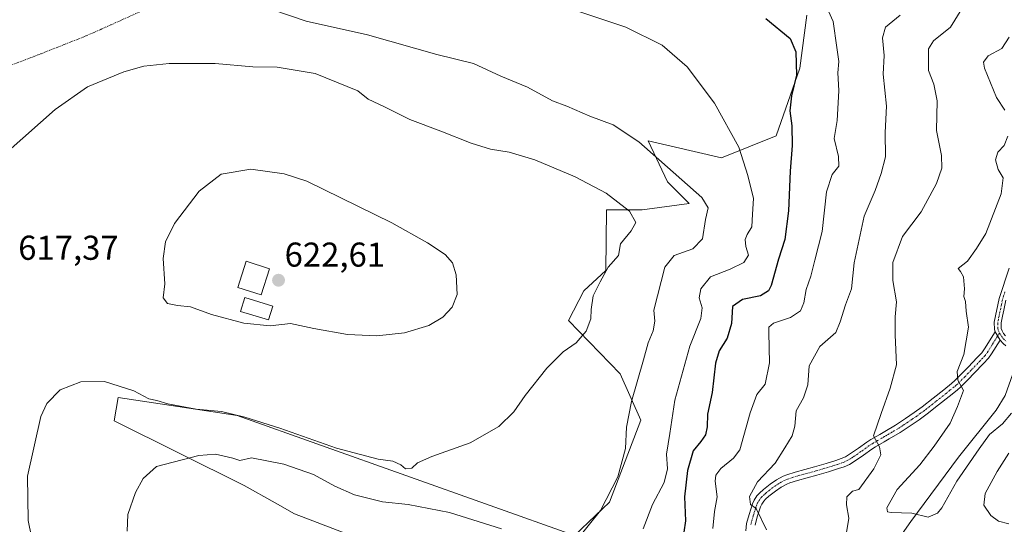
# Model space of a CAD drawing. Units: metres. Extents: x 655810 to 657607, y 4704728 to 4705757.
# Drawn here: x 656662 to 656948, y 4705258 to 4705405 of the extents above; entities that cross this region are included whole.
import ezdxf
from ezdxf.enums import TextEntityAlignment as Align

# ---------------------------------------------------------------- set-up
doc = ezdxf.new("R2010")
doc.units = ezdxf.units.M
doc.header["$MEASUREMENT"] = 0
doc.linetypes.add('TRAZO_Y_PUNTO', pattern=[1, 0.5, -0.25, 0, -0.25])
for name, color, linetype, lineweight in [('Camino', 19, 'Continuous', 0), ('Camino Cxs', 19, 'Continuous', 0), ('Camino eje', 39, 'TRAZO_Y_PUNTO', 13), ('Camino eje virtual', 6, 'TRAZO_Y_PUNTO', 0), ('Carátula', 7, 'Continuous', 5), ('Corriente natural lineal', 142, 'Continuous', 13), ('Cultivos herbáceos CxS', 92, 'Continuous', 0), ('Curva de nivel maestra', 36, 'Continuous', 30), ('Curva de nivel normal', 36, 'Continuous', 0), ('Edificación', 1, 'Continuous', 13), ('Edificación Cxs', 1, 'Continuous', 13), ('Matorral', 135, 'Continuous', 0), ('Matorral CxS', 135, 'Continuous', 0), ('Punto de cota en terreno', 7, 'Continuous', 0), ('Rótulo de punto de cota en terreno', 19, 'Continuous', 0)]:
    doc.layers.add(name, color=color, linetype=linetype, lineweight=lineweight)
doc.styles.add('Arial', font='txt', dxfattribs={"height": 0.2})

# ---------------------------------------------------------------- blocks, each defined once
blk = doc.blocks.new('*U156')
at = {"layer": 'Curva de nivel normal', "color": 36, "linetype": 'Continuous', "lineweight": 0}
blk.add_polyline3d([(656658.59, 4705366.45, 615), (656672.15, 4705378.6, 615), (656681.58, 4705385.15, 615), (656692.06, 4705389.54, 615), (656697.89, 4705391.18, 615), (656705.23, 4705391.9, 615), (656718.64, 4705391.9, 615), (656729.53, 4705390.95, 615), (656736.64, 4705390.84, 615), (656747.67, 4705389.01, 615), (656759.96, 4705383.96, 615), (656762.99, 4705381.58, 615), (656767.77, 4705379.36, 615), (656775.1, 4705375.69, 615), (656784.07, 4705372.32, 615), (656792.85, 4705368.77, 615), (656798.51, 4705367.1, 615), (656803.96, 4705366.22, 615), (656811.33, 4705363.92, 615), (656823.1, 4705359.02, 615), (656832.02, 4705354.28, 615), (656838.82, 4705349.08, 615), (656840.68, 4705345.77, 615), (656839.31, 4705343.37, 615), (656836.19, 4705339.53, 615), (656835.62, 4705336.15, 615), (656832.62, 4705332.76, 615), (656830.3, 4705328.56, 615), (656828.33, 4705324.46, 615), (656827.67, 4705320.56, 615), (656827.63, 4705317.82, 615), (656826.24, 4705314.22, 615), (656823.38, 4705310.85, 615), (656819.56, 4705308.2, 615), (656814.89, 4705303.47, 615), (656808.56, 4705295.5, 615), (656805.23, 4705290.79, 615), (656800.89, 4705286.59, 615), (656792.56, 4705281.78, 615), (656781.48, 4705277.82, 615), (656777.28, 4705276, 615), (656775.64, 4705274.46, 615), (656773.81, 4705274.28, 615), (656772.48, 4705275.38, 615), (656770.14, 4705276.46, 615), (656765.88, 4705277.08, 615), (656753.79, 4705280.23, 615), (656737.33, 4705286.04, 615), (656727.24, 4705289.28, 615), (656720.43, 4705290.87, 615), (656713.06, 4705291.57, 615), (656704.92, 4705293.15, 615), (656701.64, 4705294.1, 615), (656699.33, 4705294.59, 615), (656695.02, 4705296.94, 615), (656686.46, 4705299.64, 615), (656679.6, 4705299.54, 615), (656673.6, 4705297.23, 615), (656669.78, 4705293.23, 615), (656668.02, 4705289.44, 615), (656664.2, 4705272.17, 615), (656664.34, 4705259.28, 615), (656667.09, 4705246.02, 615)], dxfattribs=at)
blk = doc.blocks.new('*U157')
at = {"layer": 'Curva de nivel normal', "color": 36, "linetype": 'Continuous', "lineweight": 0}
for points in [[(656729.91, 4705409.33, 610), (656744.99, 4705404.21, 610), (656762.78, 4705400.23, 610), (656782.89, 4705394.59, 610), (656793.56, 4705391.92, 610), (656801.48, 4705388.3, 610), (656809.22, 4705385.1, 610), (656816.48, 4705381.07, 610), (656820.64, 4705379.58, 610), (656827.32, 4705376.66, 610), (656834.09, 4705374.14, 610), (656841.54, 4705369.23, 610), (656859.82, 4705353.02, 610), (656861.63, 4705349.99, 610), (656860.91, 4705346.65, 610), (656860.03, 4705341.02, 610), (656857.22, 4705338.15, 610), (656851.76, 4705336.15, 610), (656849.12, 4705332.82, 610), (656845.93, 4705320.29, 610), (656846.17, 4705317.11, 610), (656845.72, 4705314.32, 610), (656844.25, 4705310.81, 610), (656842.94, 4705305.88, 610), (656839.38, 4705293.85, 610), (656837.95, 4705286.35, 610), (656837.64, 4705280.18, 610), (656835.44, 4705271.9, 610), (656830.4, 4705262.15, 610), (656823.68, 4705253.72, 610)], [(656801.67, 4705256.82, 610), (656786.63, 4705261.56, 610), (656774.61, 4705263.88, 610), (656767.12, 4705264.71, 610), (656759.04, 4705266.75, 610), (656753.34, 4705269.22, 610), (656747.14, 4705272.62, 610), (656738.54, 4705275.58, 610), (656729.14, 4705277.43, 610), (656725.74, 4705276.67, 610), (656723.75, 4705277.34, 610), (656718.66, 4705278.5, 610), (656713.87, 4705278.09, 610), (656701.56, 4705274.89, 610), (656697.73, 4705271.5, 610), (656695.45, 4705267.39, 610), (656693.29, 4705260.98, 610), (656693.09, 4705256.15, 610)]]:
    blk.add_polyline3d(points, dxfattribs=at)
blk = doc.blocks.new('*U164')
at = {"layer": 'Curva de nivel normal', "color": 36, "linetype": 'Continuous', "lineweight": 0}
blk.add_polyline3d([(656822.1, 4705407.73, 605), (656837.77, 4705402.44, 605), (656848.35, 4705397.3, 605), (656855.56, 4705390.97, 605), (656863.54, 4705380.38, 605), (656870.59, 4705367.67, 605), (656873.16, 4705359.46, 605), (656874.78, 4705352.72, 605), (656874.55, 4705348.15, 605), (656874.29, 4705344.48, 605), (656872.94, 4705342.27, 605), (656872.37, 4705340.79, 605), (656872.63, 4705338.85, 605), (656873.36, 4705336.3, 605), (656871.99, 4705334.15, 605), (656868.02, 4705332.19, 605), (656862.34, 4705329.98, 605), (656859.58, 4705326.52, 605), (656859.09, 4705323.93, 605), (656859.95, 4705321.02, 605), (656859.54, 4705317.95, 605), (656856.33, 4705309.9, 605), (656852.02, 4705294.15, 605), (656850.58, 4705284.48, 605), (656849.59, 4705278.48, 605), (656849.83, 4705274.27, 605), (656848.92, 4705270.28, 605), (656845.51, 4705263.94, 605), (656842.76, 4705256.82, 605)], dxfattribs=at)
blk = doc.blocks.new('5PATER')
at = {"layer": 'Carátula', "linetype": 'Continuous', "lineweight": 5}
h = blk.add_hatch(color=250, dxfattribs=at)
edge = h.paths.add_edge_path()
edge.add_ellipse((0, 0.01), major_axis=(-1.33, -1.34), ratio=0.999422, start_angle=0, end_angle=360)

msp = doc.modelspace()

# ---------------------------------------------------------------- linework, layer by layer
at = {"layer": 'Camino', "color": 19, "linetype": 'Continuous', "lineweight": 0}
for points in [[(656944.92, 4705313.99, 577.37), (656944.73, 4705314.7, 577.37), (656944.69, 4705316.86, 577.35), (656946.14, 4705323.67, 577.4), (656949.05, 4705332.55, 577.6)], [(656948.07, 4705323.19, 577.06), (656947.42, 4705320.29, 577.01), (656947.04, 4705318.55, 577.03), (656946.68, 4705316.63, 577.16), (656946.65, 4705315.77, 577.18), (656946.71, 4705315.03, 577.19), (656946.93, 4705314.34, 577.18), (656947.36, 4705313.59, 577.18), (656947.9, 4705312.88, 577.17)], [(656872.57, 4705256.24, 590.65), (656872.82, 4705258.36, 590.47), (656873.54, 4705261, 590.35), (656874.54, 4705264.06, 590.13), (656874.99, 4705265.13, 590.04), (656875.79, 4705266.38, 589.8), (656876.57, 4705267.24, 589.52), (656877.69, 4705268.22, 589.34), (656879.67, 4705269.82, 589.26), (656881.54, 4705271.1, 588.86), (656883.43, 4705272.11, 588.65), (656884.49, 4705272.53, 588.55), (656886.92, 4705273.3, 588.33), (656892.54, 4705274.83, 587.76), (656895.88, 4705275.82, 587.3), (656898.68, 4705276.7, 586.8), (656900.23, 4705277.22, 586.5), (656901.47, 4705277.78, 586.25), (656902.99, 4705278.7, 586.04), (656905.29, 4705280.27, 585.79), (656907.71, 4705282.02, 585.33), (656908.88, 4705282.78, 585.07), (656911.44, 4705284.26, 584.57), (656912.9, 4705285.11, 584.39), (656916.05, 4705286.96, 583.55), (656918.93, 4705288.84, 583.1), (656921.47, 4705290.58, 582.89), (656923.72, 4705292.22, 582.38), (656926.92, 4705294.75, 581.79), (656930.02, 4705297.23, 581.07), (656932.28, 4705299.02, 580.42), (656933.23, 4705299.86, 580.33), (656935.3, 4705301.94, 579.86), (656937.06, 4705303.73, 579.29), (656939.76, 4705306.57, 578.7), (656941.03, 4705307.98, 578.17), (656941.85, 4705309.08, 577.87), (656944.92, 4705313.99, 577.37)], [(656944.92, 4705313.99, 577.37), (656946.37, 4705311.59, 577.29)], [(656944.92, 4705313.99, 577.37), (656946.37, 4705311.59, 577.29)], [(656946.37, 4705311.59, 577.29), (656943.91, 4705307.67, 577.74), (656942.96, 4705306.4, 577.99), (656941.6, 4705304.88, 578.35), (656938.86, 4705302, 579.09), (656937.07, 4705300.18, 579.55), (656934.94, 4705298.04, 579.97), (656933.89, 4705297.1, 580.12), (656931.57, 4705295.27, 580.76), (656928.48, 4705292.8, 581.39), (656925.23, 4705290.23, 582.12), (656922.92, 4705288.53, 582.63), (656920.32, 4705286.76, 582.9), (656917.37, 4705284.84, 583.54), (656914.16, 4705282.95, 584.17), (656912.69, 4705282.1, 584.41), (656910.19, 4705280.63, 585.02), (656909.12, 4705279.96, 585.23), (656906.73, 4705278.23, 585.62), (656904.34, 4705276.6, 585.98), (656902.63, 4705275.56, 586.24), (656901.14, 4705274.88, 586.49), (656899.46, 4705274.32, 586.79), (656896.61, 4705273.43, 587.27), (656893.22, 4705272.42, 587.49), (656887.63, 4705270.91, 588.24), (656885.32, 4705270.17, 588.57), (656884.48, 4705269.84, 588.66), (656882.84, 4705268.96, 588.87), (656881.16, 4705267.81, 588.92), (656879.3, 4705266.31, 589), (656878.31, 4705265.44, 589.19), (656877.78, 4705264.86, 589.33), (656877.21, 4705263.97, 589.54), (656876.88, 4705263.19, 589.71), (656875.93, 4705260.28, 590.16), (656875.28, 4705257.88, 590.4)], [(656948.07, 4705309.95, 577.21), (656947.24, 4705310.66, 577.25), (656946.37, 4705311.59, 577.29)]]:
    msp.add_polyline3d(points, dxfattribs=at)
at = {"layer": 'Camino Cxs', "color": 19, "linetype": 'Continuous', "lineweight": 0}
for points in [[(656948.07, 4705309.95, 577.21), (656947.24, 4705310.66, 577.25), (656946.37, 4705311.59, 577.29), (656946.37, 4705311.59, 577.29), (656944.92, 4705313.99, 577.37), (656944.73, 4705314.7, 577.37), (656944.69, 4705316.86, 577.35), (656946.14, 4705323.67, 577.4), (656949.05, 4705332.55, 577.6)], [(656948.07, 4705323.19, 577.06), (656947.42, 4705320.29, 577.01), (656947.04, 4705318.55, 577.03), (656946.68, 4705316.63, 577.16), (656946.65, 4705315.77, 577.18), (656946.71, 4705315.03, 577.19), (656946.93, 4705314.34, 577.18), (656947.36, 4705313.59, 577.18), (656947.9, 4705312.88, 577.17)], [(656872.57, 4705256.24, 590.65), (656872.82, 4705258.36, 590.47), (656873.54, 4705261, 590.35), (656874.54, 4705264.06, 590.13), (656874.99, 4705265.13, 590.04), (656875.79, 4705266.38, 589.8), (656876.57, 4705267.24, 589.52), (656877.69, 4705268.22, 589.34), (656879.67, 4705269.82, 589.26), (656881.54, 4705271.1, 588.86), (656883.43, 4705272.11, 588.65), (656884.49, 4705272.53, 588.55), (656886.92, 4705273.3, 588.33), (656892.54, 4705274.83, 587.76), (656895.88, 4705275.82, 587.3), (656898.68, 4705276.7, 586.8), (656900.23, 4705277.22, 586.5), (656901.47, 4705277.78, 586.25), (656902.99, 4705278.7, 586.04), (656905.29, 4705280.27, 585.79), (656907.71, 4705282.02, 585.33), (656908.88, 4705282.78, 585.07), (656911.44, 4705284.26, 584.57), (656912.9, 4705285.11, 584.39), (656916.05, 4705286.96, 583.55), (656918.93, 4705288.84, 583.1), (656921.47, 4705290.58, 582.89), (656923.72, 4705292.22, 582.38), (656926.92, 4705294.75, 581.79), (656930.02, 4705297.23, 581.07), (656932.28, 4705299.02, 580.42), (656933.23, 4705299.86, 580.33), (656935.3, 4705301.94, 579.86), (656937.06, 4705303.73, 579.29), (656939.76, 4705306.57, 578.7), (656941.03, 4705307.98, 578.17), (656941.85, 4705309.08, 577.87), (656944.92, 4705313.99, 577.37), (656946.37, 4705311.59, 577.29), (656946.37, 4705311.59, 577.29), (656943.91, 4705307.67, 577.74), (656942.96, 4705306.4, 577.99), (656941.6, 4705304.88, 578.35), (656938.86, 4705302, 579.09), (656937.07, 4705300.18, 579.55), (656934.94, 4705298.04, 579.97), (656933.89, 4705297.1, 580.12), (656931.57, 4705295.27, 580.76), (656928.48, 4705292.8, 581.39), (656925.23, 4705290.23, 582.12), (656922.92, 4705288.53, 582.63), (656920.32, 4705286.76, 582.9), (656917.37, 4705284.84, 583.54), (656914.16, 4705282.95, 584.17), (656912.69, 4705282.1, 584.41), (656910.19, 4705280.63, 585.02), (656909.12, 4705279.96, 585.23), (656906.73, 4705278.23, 585.62), (656904.34, 4705276.6, 585.98), (656902.63, 4705275.56, 586.24), (656901.14, 4705274.88, 586.49), (656899.46, 4705274.32, 586.79), (656896.61, 4705273.43, 587.27), (656893.22, 4705272.42, 587.49), (656887.63, 4705270.91, 588.24), (656885.32, 4705270.17, 588.57), (656884.48, 4705269.84, 588.66), (656882.84, 4705268.96, 588.87), (656881.16, 4705267.81, 588.92), (656879.3, 4705266.31, 589), (656878.31, 4705265.44, 589.19), (656877.78, 4705264.86, 589.33), (656877.21, 4705263.97, 589.54), (656876.88, 4705263.19, 589.71), (656875.93, 4705260.28, 590.16), (656875.28, 4705257.88, 590.4)]]:
    msp.add_polyline3d(points, dxfattribs=at)
at = {"layer": 'Camino eje', "color": 39, "linetype": 'TRAZO_Y_PUNTO', "lineweight": 13}
for points in [[(656947.77, 4705325.67, 577.29), (656947.39, 4705324.48, 577.25), (656947.11, 4705323.43, 577.21), (656946.78, 4705321.98, 577.21), (656946.06, 4705318.58, 577.22), (656945.87, 4705317.71, 577.24), (656945.68, 4705316.53, 577.27), (656945.71, 4705315.05, 577.28), (656945.87, 4705314.34, 577.28), (656946.21, 4705313.69, 577.25)], [(656946.21, 4705313.69, 577.25), (656944.11, 4705310.34, 577.56), (656942.88, 4705308.38, 577.79), (656942, 4705307.19, 578.03), (656941.32, 4705306.43, 578.24), (656940.68, 4705305.73, 578.49), (656937.96, 4705302.87, 579.17), (656936.19, 4705301.06, 579.66), (656934.09, 4705298.95, 580.13), (656933.61, 4705298.53, 580.18), (656933.09, 4705298.06, 580.26), (656931.93, 4705297.15, 580.51), (656930.8, 4705296.25, 580.88), (656927.7, 4705293.78, 581.54), (656924.48, 4705291.23, 582.24), (656923.32, 4705290.38, 582.51), (656922.2, 4705289.56, 582.76), (656920.9, 4705288.67, 582.95), (656919.63, 4705287.8, 583.01), (656918.19, 4705286.86, 583.2), (656916.71, 4705285.9, 583.55), (656915.11, 4705284.96, 583.99), (656913.53, 4705284.03, 584.27), (656912.8, 4705283.61, 584.34), (656912.07, 4705283.18, 584.44), (656910.82, 4705282.45, 584.73), (656909.54, 4705281.71, 585.03), (656909, 4705281.37, 585.15), (656908.42, 4705280.99, 585.27), (656906.01, 4705279.25, 585.69), (656903.67, 4705277.65, 586), (656902.91, 4705277.19, 586.11), (656902.05, 4705276.67, 586.25), (656901.31, 4705276.33, 586.37), (656900.69, 4705276.05, 586.49), (656899.07, 4705275.51, 586.79), (656897.65, 4705275.07, 587.05), (656896.25, 4705274.63, 587.29), (656894.58, 4705274.13, 587.5), (656892.88, 4705273.63, 587.69), (656890.09, 4705272.87, 587.94), (656887.28, 4705272.11, 588.3), (656886.12, 4705271.74, 588.45), (656884.7, 4705271.27, 588.58), (656883.96, 4705270.98, 588.66), (656882.19, 4705270.03, 588.87), (656880.42, 4705268.82, 589.13), (656878.5, 4705267.27, 589.22), (656878, 4705266.83, 589.29), (656877.31, 4705266.2, 589.43), (656876.64, 4705265.4, 589.64), (656876.1, 4705264.55, 589.83), (656875.79, 4705263.82, 589.93), (656875.21, 4705262.1, 590.11), (656874.74, 4705260.64, 590.25), (656874.41, 4705259.44, 590.33), (656874.05, 4705258.12, 590.43)], [(656946.21, 4705313.69, 577.25), (656946.75, 4705312.78, 577.23), (656947.32, 4705312.04, 577.22), (656948.14, 4705311.21, 577.19)]]:
    msp.add_polyline3d(points, dxfattribs=at)
at = {"layer": 'Camino eje virtual', "color": 6, "linetype": 'TRAZO_Y_PUNTO', "lineweight": 0}
msp.add_polyline3d([(656543.68, 4705391.45, 610.4), (656553.58, 4705390.75, 609.4), (656562.79, 4705388.37, 609.36), (656570.73, 4705386.47, 609.33), (656577.39, 4705384.24, 609.73), (656583.27, 4705380.12, 610.32), (656587.08, 4705376.78, 610.97), (656589.3, 4705376.31, 611.13), (656598.19, 4705377.1, 611.39), (656610.1, 4705378.21, 611.67), (656618.67, 4705379.32, 611.47), (656625.97, 4705380.43, 611.24), (656633.75, 4705382.5, 611.44), (656644.86, 4705385.83, 612.14), (656655.02, 4705389.8, 612.6), (656668.36, 4705394.88, 612.86), (656681.22, 4705399.96, 613), (656688.36, 4705403.14, 612.96), (656696.76, 4705406.95, 612.6), (656702.31, 4705409.33, 612.22), (656704.71, 4705410.42, 611.86)], dxfattribs=at)
at = {"layer": 'Corriente natural lineal', "color": 142, "linetype": 'Continuous', "lineweight": 13}
msp.add_polyline3d([(656952.19, 4705308.64, 577.06), (656950.05, 4705301.88, 578.13), (656947.85, 4705295.57, 577.98), (656945.21, 4705291.27, 577.83), (656934.26, 4705277.62, 578.67), (656920.44, 4705259, 580.41), (656914.74, 4705250.83, 581.36)], dxfattribs=at)
at = {"layer": 'Cultivos herbáceos CxS', "color": 92, "linetype": 'Continuous', "lineweight": 0}
for points in [[(656890.28, 4705406, 597.63), (656888.3, 4705390.53, 599.76), (656881.36, 4705370.89, 602.48), (656865.5, 4705364.55, 605.9), (656844.29, 4705369.51, 609.51), (656849.84, 4705357.61, 611.3), (656856.18, 4705351.26, 611.44), (656842.5, 4705349.47, 614.23), (656832.2, 4705349.48, 616.06), (656832, 4705331.82, 615.21), (656825.58, 4705325.96, 615.83), (656821.09, 4705317.34, 616.09), (656836.16, 4705301.87, 611.56), (656842.11, 4705288.39, 608.16), (656832.99, 4705264.59, 609.42), (656822.88, 4705254.87, 610.16), (656724.95, 4705289.78, 614.56), (656718.01, 4705290.82, 614.68), (656690.45, 4705294.93, 613.92), (656689.26, 4705288.19, 612.5), (656726.99, 4705269.38, 608.64), (656736.05, 4705264.39, 608.15), (656741.6, 4705261.22, 608.05), (656756.03, 4705255.7, 607.18)], [(656756.03, 4705255.7, 607.18), (656741.6, 4705261.22, 608.05), (656736.05, 4705264.39, 608.15), (656726.99, 4705269.38, 608.64), (656689.26, 4705288.19, 612.5), (656690.45, 4705294.94, 613.92), (656718.01, 4705290.82, 614.68), (656724.95, 4705289.78, 614.56), (656822.88, 4705254.87, 610.16), (656832.99, 4705264.59, 609.42), (656842.11, 4705288.39, 608.16), (656836.16, 4705301.88, 611.56), (656821.09, 4705317.35, 616.09), (656825.58, 4705325.96, 615.83), (656832, 4705331.82, 615.21), (656832.19, 4705349.48, 616.06), (656842.5, 4705349.48, 614.23), (656856.18, 4705351.26, 611.44), (656849.84, 4705357.61, 611.3), (656844.29, 4705369.51, 609.51), (656865.5, 4705364.55, 605.9), (656881.36, 4705370.89, 602.48), (656888.3, 4705390.53, 599.76), (656890.28, 4705406, 597.63)]]:
    msp.add_polyline3d(points, dxfattribs=at)
at = {"layer": 'Curva de nivel maestra', "color": 36, "linetype": 'Continuous', "lineweight": 30}
msp.add_polyline3d([(656878.37, 4705405, 600), (656885.48, 4705399.14, 600), (656887.15, 4705395.32, 600), (656887.26, 4705388.58, 600), (656885.84, 4705382.51, 600), (656885.38, 4705378.15, 600), (656885.97, 4705373.82, 600), (656886.04, 4705368.11, 600), (656885.44, 4705360.66, 600), (656885.02, 4705349.11, 600), (656883.88, 4705340.82, 600), (656882.11, 4705335.15, 600), (656879.99, 4705327.52, 600), (656879.18, 4705325.97, 600), (656876.86, 4705324.53, 600), (656871.59, 4705323.44, 600), (656868.77, 4705321.38, 600), (656868.39, 4705316.48, 600), (656867.2, 4705312.15, 600), (656864.83, 4705308.54, 600), (656863.82, 4705304.95, 600), (656862.84, 4705296.44, 600), (656861.51, 4705290.12, 600), (656861.34, 4705286.42, 600), (656860.86, 4705284.15, 600), (656859.54, 4705282.15, 600), (656857.31, 4705279.48, 600), (656855.64, 4705273.82, 600), (656854.82, 4705266.15, 600), (656855.1, 4705259.16, 600), (656854.61, 4705255.83, 600)], dxfattribs=at)
at = {"layer": 'Curva de nivel normal', "color": 36, "linetype": 'Continuous', "lineweight": 0}
for points in [[(656863.02, 4705256.93, 595), (656863.54, 4705261.86, 595), (656864.24, 4705266.15, 595), (656863.72, 4705270.67, 595), (656863.91, 4705272.41, 595), (656865.33, 4705274.32, 595), (656869.05, 4705277.32, 595), (656870.84, 4705279.82, 595), (656873.82, 4705290.5, 595), (656875.75, 4705295.86, 595), (656878.16, 4705298.83, 595), (656879.45, 4705305.06, 595), (656879.25, 4705313.84, 595), (656879.31, 4705315.36, 595), (656880.58, 4705316.56, 595), (656885.56, 4705318.19, 595), (656888.42, 4705320.14, 595), (656889.41, 4705322.49, 595), (656890.12, 4705326.35, 595), (656891.5, 4705330.2, 595), (656892.6, 4705334.82, 595), (656894.71, 4705343.2, 595), (656895.99, 4705354.63, 595), (656897.67, 4705359.7, 595), (656899.56, 4705362.15, 595), (656899.44, 4705364.96, 595), (656898.2, 4705370.13, 595), (656899.08, 4705375.42, 595), (656899.31, 4705378.8, 595), (656899.61, 4705384.06, 595), (656899.3, 4705389.18, 595), (656899.61, 4705392.54, 595), (656899.01, 4705396.61, 595), (656897.89, 4705404.08, 595), (656895.73, 4705409.04, 595)], [(656935.26, 4705407.81, 585), (656931.98, 4705402.48, 585), (656927.05, 4705398.48, 585), (656925.58, 4705396.15, 585), (656925.62, 4705389.85, 585), (656927.16, 4705385.94, 585), (656928.12, 4705381.11, 585), (656927.96, 4705372.52, 585), (656929.34, 4705365.22, 585), (656929.42, 4705361.53, 585), (656927.9, 4705357.07, 585), (656923.44, 4705348.82, 585), (656918.01, 4705341.68, 585), (656915.23, 4705334.19, 585), (656915.25, 4705328.97, 585), (656916.35, 4705322.77, 585), (656915.97, 4705318.36, 585), (656915.92, 4705313.19, 585), (656916.34, 4705304.46, 585), (656914.45, 4705297.72, 585), (656911.83, 4705290.31, 585), (656909.66, 4705283.86, 585), (656911.42, 4705280.69, 585), (656911.81, 4705278.36, 585), (656909.73, 4705274.27, 585), (656905.39, 4705268.22, 585), (656903.55, 4705267.78, 585), (656901.88, 4705266.16, 585), (656901.77, 4705263.82, 585), (656902.52, 4705259.92, 585), (656901.59, 4705254.65, 585)], [(656878.61, 4705256.59, 590), (656875.55, 4705262.79, 590), (656873.99, 4705263.91, 590), (656873.62, 4705266.26, 590), (656875.98, 4705270.48, 590), (656881.11, 4705275.86, 590), (656883.91, 4705280.32, 590), (656886.02, 4705283.86, 590), (656886.84, 4705286.68, 590), (656887.24, 4705291.05, 590), (656889.3, 4705294.83, 590), (656890.59, 4705298.6, 590), (656891.01, 4705304.13, 590), (656894.06, 4705309.73, 590), (656898.7, 4705313.82, 590), (656900, 4705316.92, 590), (656901.54, 4705321.84, 590), (656903.3, 4705326.48, 590), (656904.06, 4705334.05, 590), (656906.96, 4705347.58, 590), (656910.13, 4705355.04, 590), (656911.82, 4705359.98, 590), (656913.13, 4705364.82, 590), (656913, 4705371.9, 590), (656913.44, 4705379.5, 590), (656912.42, 4705388.84, 590), (656912.77, 4705394.25, 590), (656912.27, 4705399.42, 590), (656913.14, 4705402.48, 590), (656917.33, 4705405.94, 590)], [(656947.74, 4705378.43, 580), (656945.37, 4705382.1, 580), (656941.86, 4705390.54, 580), (656941.6, 4705392.34, 580), (656942.87, 4705394.19, 580), (656946.85, 4705396.31, 580), (656949.04, 4705399.61, 580)], [(656949.68, 4705290.44, 580), (656947.06, 4705287.31, 580), (656943.26, 4705284.27, 580), (656940.3, 4705280.08, 580), (656933.82, 4705270.69, 580), (656929.45, 4705262.9, 580), (656928.19, 4705261.39, 580), (656925.52, 4705260.18, 580), (656920.75, 4705261.42, 580), (656914.74, 4705261.63, 580), (656913.71, 4705261.76, 580), (656913.46, 4705262.96, 580), (656916.55, 4705268.22, 580), (656923.13, 4705275.42, 580), (656927.2, 4705280.82, 580), (656931.93, 4705287.49, 580), (656933.97, 4705292.39, 580), (656935.71, 4705296.97, 580), (656934.15, 4705300.01, 580), (656933.95, 4705302.54, 580), (656935.89, 4705307.49, 580), (656937.21, 4705315.36, 580), (656936.55, 4705320.01, 580), (656936.32, 4705322.8, 580), (656935.82, 4705324.31, 580), (656936.04, 4705326.54, 580), (656935.79, 4705329.95, 580), (656934.91, 4705331.56, 580), (656934.18, 4705332.41, 580), (656936.87, 4705334.58, 580), (656939.48, 4705338.19, 580), (656942.25, 4705342.61, 580), (656946.68, 4705354.05, 580), (656947.25, 4705358.74, 580), (656945.78, 4705361.14, 580), (656945.08, 4705363.96, 580), (656945.67, 4705366.15, 580), (656947.52, 4705368.15, 580), (656948.59, 4705370.82, 580)], [(656765.56, 4705312.84, 620), (656773.51, 4705313.78, 620), (656780.58, 4705315.86, 620), (656784.65, 4705318.27, 620), (656787.38, 4705321.16, 620), (656788.87, 4705324.83, 620), (656788.57, 4705330.54, 620), (656787.48, 4705334.07, 620), (656785.34, 4705336.46, 620), (656780.25, 4705339.83, 620), (656769.85, 4705345.63, 620), (656745.21, 4705357.8, 620), (656738.64, 4705359.93, 620), (656728.92, 4705361.27, 620), (656720.37, 4705359.77, 620), (656713.92, 4705354.82, 620), (656706.8, 4705345.48, 620), (656704.17, 4705340.15, 620), (656703.53, 4705335.3, 620), (656704, 4705327.99, 620), (656703.51, 4705323.94, 620), (656704.79, 4705322.29, 620), (656707.66, 4705321.68, 620), (656711.46, 4705321.28, 620), (656717.52, 4705319.11, 620), (656726.92, 4705316.51, 620), (656734.56, 4705315.82, 620), (656740.51, 4705316.44, 620), (656747.28, 4705315, 620), (656757.04, 4705313.22, 620), (656765.56, 4705312.84, 620)], [(656948.88, 4705258.32, 585), (656945.93, 4705259.03, 585), (656943.68, 4705260.73, 585), (656941.68, 4705263.67, 585), (656942.02, 4705267.1, 585), (656945.56, 4705273.48, 585), (656948.92, 4705278.82, 585)]]:
    msp.add_polyline3d(points, dxfattribs=at)
at = {"layer": 'Edificación', "color": 1, "linetype": 'Continuous', "lineweight": 13}
for points in [[(656734.35, 4705332.36, 623.46), (656731.94, 4705324.8, 621.98), (656725.19, 4705326.93, 622.18), (656727.6, 4705334.5, 623.11), (656734.35, 4705332.36, 623.46)], [(656735.31, 4705321.5, 621.58), (656734.1, 4705317.49, 621.64), (656725.99, 4705319.98, 620.93), (656727.21, 4705323.97, 621.12), (656735.31, 4705321.5, 621.58)]]:
    msp.add_polyline3d(points, dxfattribs=at)
at = {"layer": 'Edificación Cxs', "color": 1, "linetype": 'Continuous', "lineweight": 13}
for points in [[(656734.35, 4705332.36, 623.46), (656731.94, 4705324.8, 621.98), (656725.19, 4705326.93, 622.18), (656727.6, 4705334.5, 623.11), (656734.35, 4705332.36, 623.46)], [(656735.31, 4705321.5, 621.58), (656734.1, 4705317.49, 621.64), (656725.99, 4705319.98, 620.93), (656727.21, 4705323.97, 621.12), (656735.31, 4705321.5, 621.58)]]:
    msp.add_polyline3d(points, close=True, dxfattribs=at)
at = {"layer": 'Matorral', "color": 135, "linetype": 'Continuous', "lineweight": 0}
msp.add_polyline3d([(656756.03, 4705255.7, 607.18), (656741.6, 4705261.22, 608.05), (656736.05, 4705264.39, 608.15), (656726.99, 4705269.38, 608.64), (656689.26, 4705288.19, 612.5), (656690.45, 4705294.94, 613.92), (656718.01, 4705290.82, 614.68), (656724.95, 4705289.78, 614.56), (656822.88, 4705254.87, 610.16), (656832.99, 4705264.59, 609.42), (656842.11, 4705288.39, 608.16), (656836.16, 4705301.88, 611.56), (656821.09, 4705317.35, 616.09), (656825.58, 4705325.96, 615.83), (656832, 4705331.82, 615.21), (656832.19, 4705349.48, 616.06), (656842.5, 4705349.48, 614.23), (656856.18, 4705351.26, 611.44), (656849.84, 4705357.61, 611.3), (656844.29, 4705369.51, 609.51), (656865.5, 4705364.55, 605.9), (656881.36, 4705370.89, 602.48), (656888.3, 4705390.53, 599.76), (656890.28, 4705406, 597.63)], dxfattribs=at)
at = {"layer": 'Matorral CxS', "color": 135, "linetype": 'Continuous', "lineweight": 0}
msp.add_polyline3d([(656756.03, 4705255.7, 607.18), (656741.6, 4705261.22, 608.05), (656736.05, 4705264.39, 608.15), (656726.99, 4705269.38, 608.64), (656689.26, 4705288.19, 612.5), (656690.45, 4705294.93, 613.92), (656718.01, 4705290.82, 614.68), (656724.95, 4705289.78, 614.56), (656822.88, 4705254.87, 610.16), (656832.99, 4705264.59, 609.42), (656842.11, 4705288.39, 608.16), (656836.16, 4705301.87, 611.56), (656821.09, 4705317.34, 616.09), (656825.58, 4705325.96, 615.83), (656832, 4705331.82, 615.21), (656832.2, 4705349.48, 616.06), (656842.5, 4705349.47, 614.23), (656856.18, 4705351.26, 611.44), (656849.84, 4705357.61, 611.3), (656844.29, 4705369.51, 609.51), (656865.5, 4705364.55, 605.9), (656881.36, 4705370.89, 602.48), (656888.3, 4705390.53, 599.76), (656890.28, 4705406, 597.63)], dxfattribs=at)

# ---------------------------------------------------------------- block references
at = {"layer": 'Curva de nivel normal', "color": 36, "linetype": 'Continuous', "lineweight": 0}
for name in ['*U157', '*U156', '*U164']:
    msp.add_blockref(name, (0, 0), dxfattribs=at)
at = {"layer": 'Punto de cota en terreno', "linetype": 'Continuous', "lineweight": 0}
msp.add_blockref('5PATER', (656737, 4705329, 622.61), dxfattribs=at)

# ---------------------------------------------------------------- texts
at = {"layer": 'Rótulo de punto de cota en terreno', "color": 19, "linetype": 'Continuous', "lineweight": 0, "style": 'Arial'}
for s, p in [('617,37', (656661.46, 4705332.75)), ('622,61', (656738.76, 4705330.76))]:
    msp.add_text(s, height=7, dxfattribs=at).set_placement(p, align=Align.BOTTOM_LEFT)

doc.saveas('drawing.dxf')
